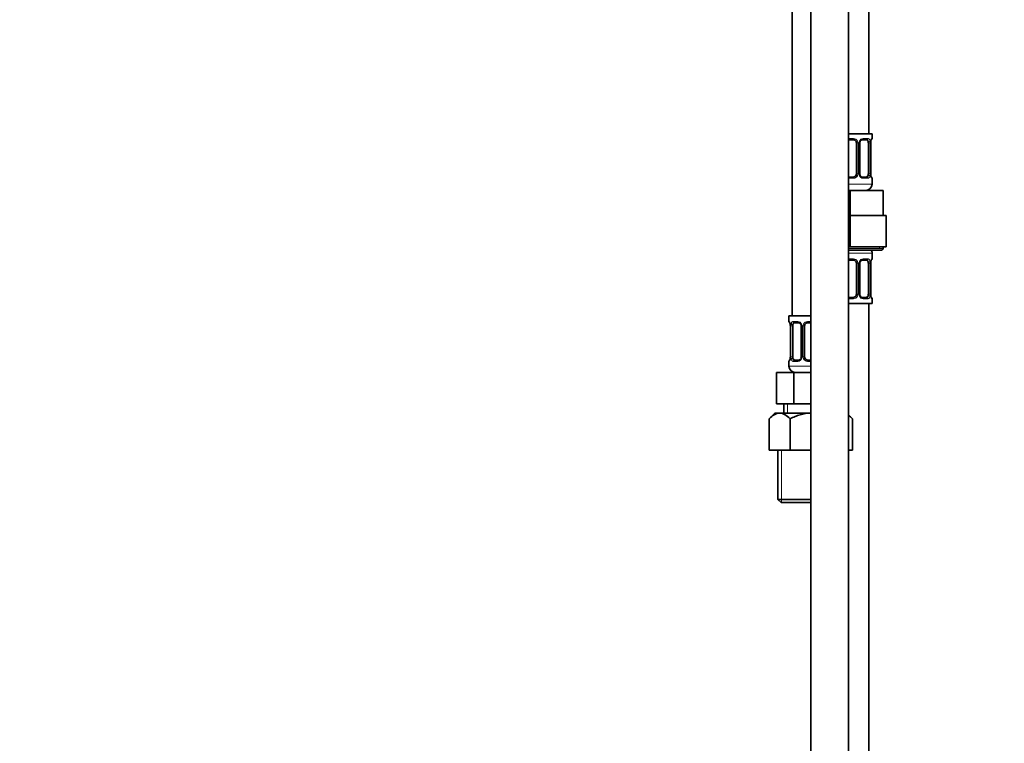
# Model space of a CAD drawing. Units: millimetres. Extents: x 0 to 2457, y 0 to 2740.
# Drawn here: x 314 to 627, y 1388 to 1619 of the extents above; entities that cross this region are included whole.
import ezdxf
from ezdxf import colors
from ezdxf.entities.mleader import LeaderData, LeaderLine
from ezdxf.math import Vec2, Vec3

# ---------------------------------------------------------------- set-up
doc = ezdxf.new("R2010")
doc.units = ezdxf.units.MM
doc.layers.add('DV7_Défaut', color=7, linetype='Continuous')
doc.layers.add('Défaut', color=7, linetype='Continuous')

# ---------------------------------------------------------------- blocks, each defined once
blk = doc.blocks.new('_DOT')
at = {"color": 0}
blk.add_line((0, 0), (-1, 0), dxfattribs=at)
at = {"color": 0, "const_width": 0.333}
blk.add_lwpolyline([(-0.1665, 0, 1), (0.1665, 0, 1)], format="xyb", close=True, dxfattribs=at)
blk = doc.blocks.new('SE6')
at = {"layer": 'DV7_Défaut', "color": 7, "linetype": 'Continuous', "lineweight": 35}
for p, q in [((559.84, 1793.78), (559.84, 1524.53)), ((565.84, 1793.78), (565.84, 1238.03)), ((577.84, 1238.03), (577.84, 1793.78)), ((584.34, 1582.53), (584.34, 1793.78)), ((585.34, 1582.53), (577.84, 1582.53)), ((585.34, 1581.05), (585.34, 1582.53)), ((579.34, 1580.65), (577.84, 1580.65)), ((580.34, 1579.65), (580.34, 1569.77)), ((581.39, 1569.77), (581.39, 1579.65)), ((583.66, 1580.65), (582.25, 1580.65)), ((584.14, 1579.65), (584.14, 1569.77)), ((584.89, 1569.77), (584.89, 1579.65)), ((584.9, 1579.65), (584.9, 1579.85)), ((577.84, 1568.77), (579.34, 1568.77)), ((582.25, 1568.77), (583.66, 1568.77)), ((585.34, 1566.53), (585.34, 1568.37)), ((577.84, 1564.53), (578.34, 1564.53)), ((578.34, 1564.53), (588.84, 1564.53)), ((578.34, 1556.53), (578.34, 1564.53)), ((588.84, 1556.53), (588.84, 1564.53)), ((577.84, 1556.53), (578.34, 1556.53)), ((578.34, 1556.53), (578.34, 1546.53)), ((578.34, 1556.53), (589.84, 1556.53)), ((589.84, 1556.53), (589.84, 1546.53)), ((577.84, 1546.53), (578.34, 1546.53)), ((588.34, 1545.53), (577.84, 1545.53)), ((578.34, 1546.53), (589.84, 1546.53)), ((585.34, 1542.69), (585.34, 1544.53)), ((588.84, 1546.03), (588.84, 1546.53)), ((579.34, 1542.29), (577.84, 1542.29)), ((580.34, 1541.29), (580.34, 1531.41)), ((581.39, 1531.41), (581.39, 1541.29)), ((583.66, 1542.29), (582.25, 1542.29)), ((584.14, 1541.29), (584.14, 1531.41)), ((584.89, 1531.41), (584.89, 1541.29)), ((584.9, 1541.29), (584.9, 1541.49)), ((577.84, 1530.41), (579.34, 1530.41)), ((585.34, 1528.53), (577.84, 1528.53)), ((582.25, 1530.41), (583.66, 1530.41)), ((584.34, 1328.53), (584.34, 1528.53)), ((585.34, 1528.53), (585.34, 1530.01)), ((565.84, 1524.53), (558.84, 1524.53)), ((558.84, 1524.53), (558.84, 1522.73)), ((561.93, 1522.33), (560.52, 1522.33)), ((565.84, 1522.33), (564.84, 1522.33)), ((559.29, 1521.33), (559.29, 1511.45)), ((560.04, 1511.45), (560.04, 1521.33)), ((562.79, 1521.33), (562.79, 1511.45)), ((563.84, 1511.45), (563.84, 1521.33)), ((558.84, 1510.05), (558.84, 1508.53)), ((559.29, 1511.45), (559.28, 1511.25)), ((560.52, 1510.45), (561.93, 1510.45)), ((564.84, 1510.45), (565.84, 1510.45)), ((554.87, 1506.53), (560.36, 1506.53)), ((554.87, 1496.53), (554.87, 1506.53)), ((560.36, 1506.53), (565.84, 1506.53)), ((560.36, 1496.53), (560.36, 1506.53)), ((554.87, 1496.53), (560.36, 1496.53)), ((557.19, 1496.53), (557.19, 1493.53)), ((560.36, 1496.53), (565.84, 1496.53)), ((554.34, 1493.53), (552.56, 1491.75)), ((555.88, 1493.53), (554.34, 1493.53)), ((555.88, 1493.53), (565.84, 1493.53)), ((552.56, 1481.73), (552.56, 1491.75)), ((559.2, 1481.73), (559.2, 1491.75)), ((579.12, 1491.75), (577.84, 1493.03)), ((579.12, 1481.73), (579.12, 1491.75)), ((552.56, 1481.73), (559.2, 1481.73)), ((555.34, 1481.73), (555.34, 1466.03)), ((559.2, 1481.73), (565.84, 1481.73)), ((577.84, 1481.73), (579.12, 1481.73)), ((565.84, 1466.03), (555.34, 1466.03)), ((555.34, 1466.03), (556.34, 1465.03)), ((565.84, 1465.03), (556.34, 1465.03))]:
    blk.add_line(p, q, dxfattribs=at)
at = {"layer": 'DV7_Défaut', "color": 7, "linetype": 'Continuous', "lineweight": 18}
for p, q in [((577.84, 1581.05), (579.4, 1581.05)), ((580.34, 1579.65), (580.88, 1579.65)), ((580.88, 1579.65), (580.88, 1569.77)), ((581.15, 1569.77), (581.15, 1579.65)), ((581.39, 1579.65), (581.15, 1579.65)), ((582.48, 1581.05), (583.98, 1581.05)), ((584.14, 1579.65), (584.75, 1579.65)), ((584.75, 1579.65), (584.75, 1569.77)), ((584.86, 1569.77), (584.86, 1579.65)), ((584.86, 1579.65), (584.89, 1579.65)), ((585.26, 1581.05), (585.34, 1581.05)), ((580.88, 1569.77), (580.34, 1569.77)), ((581.15, 1569.77), (581.39, 1569.77)), ((584.75, 1569.77), (584.14, 1569.77)), ((584.89, 1569.77), (584.86, 1569.77)), ((579.4, 1568.37), (577.84, 1568.37)), ((585.34, 1566.53), (577.84, 1566.53)), ((583.98, 1568.37), (582.48, 1568.37)), ((585.34, 1568.37), (585.26, 1568.37)), ((588.84, 1546.03), (577.84, 1546.03)), ((585.34, 1544.53), (577.84, 1544.53)), ((587.66, 1546.03), (587.66, 1546.53)), ((577.84, 1542.69), (579.4, 1542.69)), ((580.34, 1541.29), (580.88, 1541.29)), ((580.88, 1541.29), (580.88, 1531.41)), ((581.15, 1531.41), (581.15, 1541.29)), ((581.39, 1541.29), (581.15, 1541.29)), ((582.48, 1542.69), (583.98, 1542.69)), ((584.14, 1541.29), (584.75, 1541.29)), ((584.75, 1541.29), (584.75, 1531.41)), ((584.86, 1531.41), (584.86, 1541.29)), ((584.86, 1541.29), (584.89, 1541.29)), ((585.26, 1542.69), (585.34, 1542.69)), ((580.88, 1531.41), (580.34, 1531.41)), ((581.15, 1531.41), (581.39, 1531.41)), ((584.75, 1531.41), (584.14, 1531.41)), ((584.89, 1531.41), (584.86, 1531.41)), ((579.4, 1530.01), (577.84, 1530.01)), ((583.98, 1530.01), (582.48, 1530.01)), ((585.26, 1530.01), (585.34, 1530.01)), ((558.92, 1522.73), (558.84, 1522.73)), ((560.2, 1522.73), (561.7, 1522.73)), ((564.78, 1522.73), (565.84, 1522.73)), ((559.32, 1521.33), (559.29, 1521.33)), ((559.32, 1521.33), (559.32, 1511.45)), ((559.43, 1511.45), (559.43, 1521.33)), ((560.04, 1521.33), (559.43, 1521.33)), ((562.79, 1521.33), (563.03, 1521.33)), ((563.03, 1521.33), (563.03, 1511.45)), ((563.3, 1511.45), (563.3, 1521.33)), ((563.84, 1521.33), (563.3, 1521.33)), ((558.84, 1510.05), (558.92, 1510.05)), ((559.29, 1511.45), (559.32, 1511.45)), ((559.43, 1511.45), (560.04, 1511.45)), ((561.7, 1510.05), (560.2, 1510.05)), ((563.03, 1511.45), (562.79, 1511.45)), ((563.3, 1511.45), (563.84, 1511.45)), ((565.84, 1510.05), (564.78, 1510.05)), ((565.84, 1508.53), (558.84, 1508.53)), ((558.37, 1496.53), (558.37, 1493.53)), ((556.52, 1481.73), (556.52, 1465.03))]:
    blk.add_line(p, q, dxfattribs=at)
at = {"layer": 'DV7_Défaut', "color": 7, "linetype": 'Continuous', "lineweight": 35}
for centre, radius, start, end in [((579.34, 1579.65), 1, 25.5833, 90), ((579.34, 1579.65), 1, 0, 25.5833), ((582.15, 1579.72), 0.744, 151.2754, 185.9306), ((589.5, 1579.46), 4.62, 171.0832, 175.1892), ((585.13, 1580.16), 0.193, 164.1452, 174.0993), ((584.94, 1581.05), 0.4, 303.074, 0), ((579.34, 1569.77), 1, 270, 334.4167), ((579.34, 1569.77), 1, 334.4167, 0), ((582.04, 1569.68), 0.644, 171.6788, 211.7535), ((587.25, 1569.68), 2.36, 177.7332, 190.7888), ((588.74, 1569.97), 3.88, 190.9312, 195.1871), ((584.94, 1568.37), 0.4, 0, 70.7041), ((583.34, 1566.53), 2, 270, 0), ((583.34, 1544.53), 2, 0, 30), ((588.34, 1546.03), 0.5, 270, 0), ((579.34, 1541.29), 1, 25.5833, 90), ((579.34, 1541.29), 1, 0, 25.5833), ((582.15, 1541.36), 0.744, 151.2754, 185.9306), ((589.5, 1541.1), 4.62, 171.0832, 175.1892), ((585.13, 1541.8), 0.193, 164.1452, 174.0993), ((584.94, 1542.69), 0.4, 303.074, 0), ((579.34, 1531.41), 1, 334.4167, 0), ((582.04, 1531.32), 0.644, 171.6788, 211.7535), ((587.25, 1531.32), 2.36, 177.7332, 190.7888), ((579.34, 1531.41), 1, 270, 334.4167), ((588.74, 1531.61), 3.88, 190.9312, 195.1871), ((584.94, 1530.01), 0.4, 0, 70.7041), ((559.24, 1522.73), 0.4, 180, 250.7041), ((555.39, 1521.12), 3.93, 10.9658, 15.1644), ((556.93, 1521.42), 2.36, 357.7336, 10.7782), ((562.14, 1521.42), 0.643, 351.6997, 31.706), ((564.84, 1521.33), 1, 154.4167, 180), ((564.84, 1521.33), 1, 90, 154.4167), ((559.24, 1510.05), 0.4, 123.074, 180), ((554.69, 1511.64), 4.61, 351.0824, 355.1904), ((559.05, 1510.94), 0.193, 344.1553, 354.107), ((562.03, 1511.38), 0.743, 331.2775, 5.9339), ((564.84, 1511.45), 1, 180, 205.5833), ((564.84, 1511.45), 1, 205.5833, 270), ((560.84, 1508.53), 2, 180, 270)]:
    blk.add_arc(centre, radius, start, end, dxfattribs=at)
at = {"layer": 'DV7_Défaut', "color": 7, "linetype": 'Continuous', "lineweight": 18}
for centre, radius, start, end in [((579.42, 1579.55), 1.49, 27.8747, 90.7097), ((579.54, 1579.65), 1.34, 359.817, 26.6505), ((582.53, 1579.65), 1.38, 154.0799, 180.1199), ((582.55, 1579.66), 1.39, 92.6748, 154.853), ((581.97, 1579.67), 2.78, 359.628, 12.1955), ((588.21, 1579.65), 3.35, 169.7304, 180.1284), ((579.42, 1569.87), 1.49, 269.2905, 332.1251), ((579.54, 1569.77), 1.34, 333.3511, 0.1815), ((582.53, 1569.77), 1.38, 179.8791, 205.9211), ((582.55, 1569.76), 1.39, 205.1473, 267.3249), ((581.97, 1569.75), 2.78, 347.8078, 0.3687), ((588.21, 1569.76), 3.35, 179.8705, 190.2708), ((579.42, 1541.19), 1.49, 27.8747, 90.7097), ((579.54, 1541.29), 1.34, 359.817, 26.6505), ((582.53, 1541.29), 1.38, 154.0799, 180.1199), ((582.55, 1541.3), 1.39, 92.6748, 154.853), ((581.97, 1541.3), 2.78, 359.628, 12.1955), ((588.21, 1541.29), 3.35, 169.7304, 180.1284), ((579.54, 1531.41), 1.34, 333.3511, 0.1815), ((582.53, 1531.41), 1.38, 179.8791, 205.9211), ((581.97, 1531.39), 2.78, 347.8078, 0.3687), ((588.21, 1531.4), 3.35, 179.8705, 190.2708), ((579.42, 1531.5), 1.49, 269.2905, 332.1251), ((582.55, 1531.39), 1.39, 205.1473, 267.3249), ((555.97, 1521.34), 3.35, 359.8705, 10.2708), ((562.21, 1521.35), 2.78, 167.8078, 180.3687), ((561.63, 1521.34), 1.39, 25.1473, 87.3249), ((561.65, 1521.33), 1.38, 359.8791, 25.9211), ((564.64, 1521.33), 1.34, 153.3511, 180.1815), ((564.76, 1521.23), 1.49, 89.2905, 152.1251), ((555.97, 1511.45), 3.35, 349.7304, 0.1284), ((562.21, 1511.43), 2.78, 179.628, 192.1955), ((561.63, 1511.44), 1.39, 272.6748, 334.853), ((561.65, 1511.45), 1.38, 334.0799, 0.1199), ((564.64, 1511.45), 1.34, 179.817, 206.6505), ((564.76, 1511.55), 1.49, 207.8747, 270.7097)]:
    blk.add_arc(centre, radius, start, end, dxfattribs=at)
for centre, major_axis, ratio, start_param, end_param in [((579.34, 1581.05), (0, -0.4), 0.151515, 0, 1.570796), ((580.6, 1580.25), (-0.361, -0.173), 0.155676, 0, 1.885177), ((581.12, 1580.25), (-0.363, 0.168), 0.191543, 3.131972, 4.319431), ((582.25, 1581.05), (0, -0.4), 0.591806, 0, 1.570796), ((583.66, 1581.05), (0, -0.4), 0.806081, 0, 1.570796), ((584.32, 1580.25), (-0.391, -0.084), 0.411702, 0.775179, 2.660356), ((584.54, 1580.25), (-0.394, 0.069), 0.426558, 3.124943, 3.530367), ((584.86, 1581.05), (0, -0.4), 0.988455, 0.601416, 1.570796), ((579.34, 1568.37), (0, -0.4), 0.151515, 1.570796, 3.141593), ((580.6, 1569.17), (0.361, -0.173), 0.155676, 1.256416, 3.141593), ((581.12, 1569.17), (-0.363, -0.168), 0.191543, 1.963754, 3.156562), ((582.25, 1568.37), (0, -0.4), 0.591806, 1.570796, 3.141593), ((583.66, 1568.37), (0, -0.4), 0.806081, 1.570796, 3.141593), ((584.32, 1569.17), (0.391, -0.084), 0.411702, 0.481237, 2.366414), ((584.54, 1569.17), (-0.394, -0.069), 0.426558, 2.752818, 3.148015), ((584.86, 1568.37), (0, -0.4), 0.988455, 1.570796, 2.47958), ((579.34, 1542.69), (0, -0.4), 0.151515, 0, 1.570796), ((580.6, 1541.89), (-0.361, -0.173), 0.155676, 0, 1.885177), ((581.12, 1541.89), (-0.363, 0.168), 0.191543, 3.131972, 4.319431), ((582.25, 1542.69), (0, -0.4), 0.591806, 0, 1.570796), ((583.66, 1542.69), (0, -0.4), 0.806081, 0, 1.570796), ((584.32, 1541.89), (-0.391, -0.084), 0.411702, 0.775179, 2.660356), ((584.54, 1541.89), (-0.394, 0.069), 0.426558, 3.124943, 3.530367), ((584.86, 1542.69), (0, -0.4), 0.988455, 0.601416, 1.570796), ((579.34, 1530.01), (0, -0.4), 0.151515, 1.570796, 3.141593), ((580.6, 1530.81), (0.361, -0.173), 0.155676, 1.256416, 3.141593), ((581.12, 1530.81), (-0.363, -0.168), 0.191543, 1.963754, 3.156562), ((582.25, 1530.01), (0, -0.4), 0.591806, 1.570796, 3.141593), ((583.66, 1530.01), (0, -0.4), 0.806081, 1.570796, 3.141593), ((584.32, 1530.81), (0.391, -0.084), 0.411702, 0.481237, 2.366414), ((584.54, 1530.81), (-0.394, -0.069), 0.426558, 2.752818, 3.148015), ((584.86, 1530.01), (0, -0.4), 0.988455, 1.570796, 2.47958), ((559.32, 1522.73), (0, -0.4), 0.988455, 4.712389, 5.616396), ((559.64, 1521.93), (0.394, 0.069), 0.426558, 2.752818, 3.146784), ((559.86, 1521.93), (0.391, -0.084), 0.411702, 3.62283, 5.508006), ((560.52, 1522.73), (0, -0.4), 0.806081, 4.712389, 6.283185), ((561.93, 1522.73), (0, -0.4), 0.591806, 4.712389, 6.283185), ((563.06, 1521.93), (0.363, 0.168), 0.191543, 1.963754, 3.150926), ((563.58, 1521.93), (0.361, -0.173), 0.155676, 4.398009, 6.283185), ((564.84, 1522.73), (0, -0.4), 0.151515, 4.712389, 6.283185), ((559.32, 1510.05), (0, -0.4), 0.988455, 3.739625, 4.712389), ((559.64, 1510.85), (0.394, -0.069), 0.426558, 3.125222, 3.530367), ((559.86, 1510.85), (-0.391, -0.084), 0.411702, 3.916772, 5.801948), ((560.52, 1510.05), (0, -0.4), 0.806081, 3.141593, 4.712389), ((561.93, 1510.05), (0, -0.4), 0.591806, 3.141593, 4.712389), ((563.06, 1510.85), (0.363, -0.168), 0.191543, 3.126287, 4.319431), ((563.58, 1510.85), (-0.361, -0.173), 0.155676, 3.141593, 5.026769), ((564.84, 1510.05), (0, -0.4), 0.151515, 3.141593, 4.712389)]:
    blk.add_ellipse(centre, major_axis=major_axis, ratio=ratio, start_param=start_param, end_param=end_param, dxfattribs=at)
at = {"layer": 'DV7_Défaut', "color": 7, "linetype": 'Continuous', "lineweight": 35}
for centre, major_axis, start_param, end_param in [((583.43, 1579.65), (0, 1), 5.158902, 6.283185), ((583.43, 1579.65), (0, 1), 4.712389, 5.158902), ((583.43, 1569.77), (0, 1), 3.141593, 4.265876), ((583.43, 1569.77), (0, -1), 1.124283, 1.570796), ((583.43, 1541.29), (0, 1), 5.158902, 6.283185), ((583.43, 1541.29), (0, 1), 4.712389, 5.158902), ((583.43, 1531.41), (0, 1), 4.265876, 4.712389), ((583.43, 1531.41), (0, 1), 3.141593, 4.265876), ((560.75, 1521.33), (0, -1), 4.265876, 4.712389), ((560.75, 1521.33), (0, -1), 3.141593, 4.265876), ((560.75, 1511.45), (0, -1), 4.712389, 5.158902), ((560.75, 1511.45), (0, -1), 5.158902, 6.283185)]:
    blk.add_ellipse(centre, major_axis=major_axis, ratio=0.707107, start_param=start_param, end_param=end_param, dxfattribs=at)
for points, knots in [([(581.49, 1580.08), (581.49, 1580.09), (581.53, 1580.2), (581.69, 1580.4), (581.94, 1580.58), (582.15, 1580.66), (582.23, 1580.64), (582.24, 1580.64)], [0, 0, 0, 0, 0.012916, 0.312586, 0.623998, 0.938688, 1, 1, 1, 1]), ([(584.94, 1580.22), (584.97, 1580.33), (585.01, 1580.51), (585.08, 1580.69), (585.11, 1580.76), (585.12, 1580.75), (585.1, 1580.73), (585.09, 1580.73)], [0, 0, 0, 0, 0.30408, 0.596144, 0.794997, 0.920227, 1, 1, 1, 1]), ([(582.24, 1568.77), (582.24, 1568.77), (582.17, 1568.77), (581.98, 1568.82), (581.72, 1568.99), (581.54, 1569.2), (581.5, 1569.32), (581.49, 1569.34)], [0, 0, 0, 0, 0.016636, 0.320151, 0.646292, 0.960025, 1, 1, 1, 1]), ([(585.11, 1568.67), (585.11, 1568.67), (585.1, 1568.68), (585.07, 1568.76), (585.02, 1568.86), (585, 1568.95), (585, 1568.96)], [0, 0, 0, 0, 0.187712, 0.494772, 0.951748, 1, 1, 1, 1]), ([(581.49, 1541.72), (581.49, 1541.73), (581.53, 1541.84), (581.69, 1542.04), (581.94, 1542.22), (582.15, 1542.3), (582.23, 1542.28), (582.24, 1542.28)], [0, 0, 0, 0, 0.012916, 0.312586, 0.623998, 0.938688, 1, 1, 1, 1]), ([(584.94, 1541.85), (584.97, 1541.97), (585.01, 1542.15), (585.08, 1542.33), (585.11, 1542.39), (585.12, 1542.39), (585.1, 1542.37), (585.09, 1542.36)], [0, 0, 0, 0, 0.30408, 0.596144, 0.794997, 0.920227, 1, 1, 1, 1]), ([(582.24, 1530.41), (582.24, 1530.41), (582.17, 1530.41), (581.98, 1530.45), (581.72, 1530.63), (581.54, 1530.83), (581.5, 1530.96), (581.49, 1530.98)], [0, 0, 0, 0, 0.016636, 0.320151, 0.646292, 0.960025, 1, 1, 1, 1]), ([(585.11, 1530.3), (585.11, 1530.3), (585.1, 1530.32), (585.07, 1530.39), (585.02, 1530.49), (585, 1530.58), (585, 1530.59)], [0, 0, 0, 0, 0.187712, 0.494772, 0.951748, 1, 1, 1, 1]), ([(559.07, 1522.43), (559.07, 1522.43), (559.08, 1522.42), (559.11, 1522.34), (559.16, 1522.24), (559.18, 1522.15), (559.18, 1522.14)], [0, 0, 0, 0, 0.187711, 0.494772, 0.951748, 1, 1, 1, 1]), ([(561.94, 1522.33), (561.94, 1522.33), (562.01, 1522.33), (562.2, 1522.28), (562.46, 1522.11), (562.64, 1521.9), (562.68, 1521.78), (562.69, 1521.76)], [0, 0, 0, 0, 0.016642, 0.320266, 0.646523, 0.960369, 1, 1, 1, 1]), ([(559.24, 1510.88), (559.22, 1510.77), (559.17, 1510.59), (559.11, 1510.41), (559.07, 1510.34), (559.07, 1510.35), (559.08, 1510.37), (559.1, 1510.38)], [0, 0, 0, 0, 0.303241, 0.5945, 0.792805, 0.917689, 1, 1, 1, 1]), ([(562.69, 1511.02), (562.69, 1511.01), (562.65, 1510.9), (562.49, 1510.7), (562.24, 1510.52), (562.03, 1510.44), (561.95, 1510.46), (561.94, 1510.46)], [0, 0, 0, 0, 0.013076, 0.312711, 0.624087, 0.938741, 1, 1, 1, 1]), ([(552.56, 1491.75), (553.08, 1492.27), (553.61, 1492.71), (554.44, 1493.19), (554.72, 1493.31), (555.3, 1493.48), (555.59, 1493.53), (555.88, 1493.53)], [0, 0, 0, 0, 0.5, 0.5, 0.75, 0.75, 1, 1, 1, 1]), ([(555.88, 1493.53), (556.46, 1493.53), (557.03, 1493.35), (558.15, 1492.72), (558.68, 1492.27), (559.2, 1491.75)], [0, 0, 0, 0, 0.5, 0.5, 1, 1, 1, 1]), ([(559.2, 1491.75), (559.71, 1492.01), (560.24, 1492.25), (561.31, 1492.68), (561.87, 1492.87), (563.54, 1493.35), (564.68, 1493.53), (565.84, 1493.53)], [0, 0, 0, 0, 0.25, 0.25, 0.5, 0.5, 1, 1, 1, 1])]:
    blk.add_open_spline(points, degree=3, knots=knots, dxfattribs=at)
at = {"layer": 'DV7_Défaut', "color": 7, "linetype": 'Continuous', "lineweight": 18}
for points, knots in [([(584.07, 1580.08), (584.05, 1580.17), (584.04, 1580.24), (583.99, 1580.38), (583.96, 1580.44), (583.86, 1580.59), (583.77, 1580.65), (583.66, 1580.65)], [0, 0, 0, 0, 0.25, 0.25, 0.5, 0.5, 1, 1, 1, 1]), ([(583.98, 1581.05), (584.07, 1581.05), (584.14, 1581.03), (584.29, 1580.96), (584.36, 1580.91), (584.48, 1580.77), (584.53, 1580.68), (584.62, 1580.49), (584.66, 1580.38), (584.69, 1580.25)], [0, 0, 0, 0, 0.25, 0.25, 0.5, 0.5, 0.75, 0.75, 1, 1, 1, 1]), ([(584.92, 1580.25), (584.94, 1580.38), (584.97, 1580.49), (585.03, 1580.68), (585.06, 1580.77), (585.12, 1580.9), (585.16, 1580.96), (585.21, 1581.03), (585.24, 1581.05), (585.26, 1581.05)], [0, 0, 0, 0, 0.25, 0.25, 0.5, 0.5, 0.75, 0.75, 1, 1, 1, 1]), ([(583.66, 1568.77), (583.71, 1568.77), (583.76, 1568.79), (583.85, 1568.84), (583.89, 1568.88), (583.99, 1569.02), (584.04, 1569.17), (584.07, 1569.34)], [0, 0, 0, 0, 0.25, 0.25, 0.5, 0.5, 1, 1, 1, 1]), ([(584.69, 1569.17), (584.66, 1569.04), (584.62, 1568.93), (584.53, 1568.74), (584.48, 1568.65), (584.36, 1568.51), (584.29, 1568.46), (584.15, 1568.39), (584.07, 1568.37), (583.98, 1568.37)], [0, 0, 0, 0, 0.25, 0.25, 0.5, 0.5, 0.75, 0.75, 1, 1, 1, 1]), ([(585.26, 1568.37), (585.24, 1568.37), (585.21, 1568.39), (585.16, 1568.46), (585.12, 1568.51), (585.06, 1568.65), (585.03, 1568.74), (584.97, 1568.93), (584.94, 1569.04), (584.92, 1569.17)], [0, 0, 0, 0, 0.25, 0.25, 0.5, 0.5, 0.75, 0.75, 1, 1, 1, 1]), ([(584.07, 1541.72), (584.05, 1541.8), (584.04, 1541.88), (583.99, 1542.02), (583.96, 1542.08), (583.86, 1542.23), (583.77, 1542.29), (583.66, 1542.29)], [0, 0, 0, 0, 0.25, 0.25, 0.5, 0.5, 1, 1, 1, 1]), ([(583.98, 1542.69), (584.07, 1542.69), (584.14, 1542.67), (584.29, 1542.6), (584.36, 1542.54), (584.48, 1542.41), (584.53, 1542.32), (584.62, 1542.13), (584.66, 1542.01), (584.69, 1541.89)], [0, 0, 0, 0, 0.25, 0.25, 0.5, 0.5, 0.75, 0.75, 1, 1, 1, 1]), ([(584.92, 1541.89), (584.94, 1542.01), (584.97, 1542.12), (585.03, 1542.32), (585.06, 1542.41), (585.12, 1542.54), (585.16, 1542.6), (585.21, 1542.67), (585.24, 1542.69), (585.26, 1542.69)], [0, 0, 0, 0, 0.25, 0.25, 0.5, 0.5, 0.75, 0.75, 1, 1, 1, 1]), ([(583.66, 1530.41), (583.71, 1530.41), (583.76, 1530.42), (583.85, 1530.48), (583.89, 1530.52), (583.99, 1530.66), (584.04, 1530.81), (584.07, 1530.98)], [0, 0, 0, 0, 0.25, 0.25, 0.5, 0.5, 1, 1, 1, 1]), ([(584.69, 1530.81), (584.66, 1530.68), (584.62, 1530.57), (584.53, 1530.37), (584.48, 1530.29), (584.36, 1530.15), (584.29, 1530.1), (584.15, 1530.03), (584.07, 1530.01), (583.98, 1530.01)], [0, 0, 0, 0, 0.25, 0.25, 0.5, 0.5, 0.75, 0.75, 1, 1, 1, 1]), ([(585.26, 1530.01), (585.24, 1530.01), (585.21, 1530.03), (585.16, 1530.1), (585.12, 1530.15), (585.06, 1530.29), (585.03, 1530.37), (584.97, 1530.57), (584.94, 1530.68), (584.92, 1530.81)], [0, 0, 0, 0, 0.25, 0.25, 0.5, 0.5, 0.75, 0.75, 1, 1, 1, 1]), ([(558.92, 1522.73), (558.94, 1522.73), (558.97, 1522.71), (559.02, 1522.64), (559.06, 1522.59), (559.12, 1522.45), (559.15, 1522.36), (559.21, 1522.17), (559.24, 1522.06), (559.26, 1521.93)], [0, 0, 0, 0, 0.25, 0.25, 0.5, 0.5, 0.75, 0.75, 1, 1, 1, 1]), ([(559.49, 1521.93), (559.52, 1522.06), (559.56, 1522.17), (559.65, 1522.36), (559.7, 1522.45), (559.82, 1522.59), (559.89, 1522.64), (560.04, 1522.71), (560.11, 1522.73), (560.2, 1522.73)], [0, 0, 0, 0, 0.25, 0.25, 0.5, 0.5, 0.75, 0.75, 1, 1, 1, 1]), ([(560.52, 1522.33), (560.47, 1522.33), (560.42, 1522.31), (560.33, 1522.26), (560.29, 1522.22), (560.19, 1522.08), (560.14, 1521.93), (560.11, 1521.76)], [0, 0, 0, 0, 0.25, 0.25, 0.5, 0.5, 1, 1, 1, 1]), ([(559.26, 1510.85), (559.24, 1510.72), (559.21, 1510.61), (559.15, 1510.42), (559.12, 1510.33), (559.06, 1510.2), (559.02, 1510.14), (558.97, 1510.07), (558.94, 1510.05), (558.92, 1510.05)], [0, 0, 0, 0, 0.25, 0.25, 0.5, 0.5, 0.75, 0.75, 1, 1, 1, 1]), ([(560.2, 1510.05), (560.11, 1510.05), (560.04, 1510.07), (559.89, 1510.14), (559.82, 1510.19), (559.7, 1510.33), (559.65, 1510.42), (559.56, 1510.61), (559.52, 1510.72), (559.49, 1510.85)], [0, 0, 0, 0, 0.25, 0.25, 0.5, 0.5, 0.75, 0.75, 1, 1, 1, 1]), ([(560.11, 1511.02), (560.13, 1510.93), (560.14, 1510.86), (560.19, 1510.72), (560.22, 1510.66), (560.32, 1510.51), (560.41, 1510.45), (560.52, 1510.45)], [0, 0, 0, 0, 0.25, 0.25, 0.5, 0.5, 1, 1, 1, 1])]:
    blk.add_open_spline(points, degree=3, knots=knots, dxfattribs=at)
at = {"layer": 'DV7_Défaut', "color": 7, "linetype": 'Continuous', "lineweight": 35}
blk.add_open_spline([(577.84, 1492.82), (578.28, 1492.53), (578.71, 1492.16), (579.12, 1491.75)], degree=3, dxfattribs=at)

msp = doc.modelspace()

# ---------------------------------------------------------------- block references
at = {"layer": 'Défaut'}
msp.add_blockref('SE6', (0, 0), dxfattribs=at)

# ---------------------------------------------------------------- leaders
at = {"layer": 'Défaut', "color": 7, "linetype": 'Continuous', "lineweight": 18}
ml = msp.add_multileader_mtext('Standard', dxfattribs=at)
ml.set_content('{\\pxsm0.9;\\fSolid Edge ISO|b1||i0||c0|p34;\\W1.;30/11/2022\\P}', color=256)
ml.set_leader_properties()
ml.set_arrow_properties(name='DOT')
ml.build(insert=Vec2(0, 0))
ml.multileader.update_dxf_attribs({"leader_type": 0, "dogleg_length": 0, "arrow_head_size": 12})
ctx = ml.context
ctx.base_point, ctx.char_height, ctx.arrow_head_size, ctx.landing_gap_size = Vec3(2369.55, 2733.31), 12, 12, 4.2
notes = []
notes.append((ctx, [(0, (0, 0, 0), (0, 0), (1, 0), 1, [])]))
ctx.mtext.insert = Vec3(2371.55, 2739.43)
for ctx, leaders in notes:
    for number, flags, end, landing, length, lines in leaders:
        leader = LeaderData()
        leader.index, (leader.has_last_leader_line, leader.has_dogleg_vector, leader.attachment_direction) = number, flags
        leader.last_leader_point, leader.dogleg_vector, leader.dogleg_length = Vec3(end), Vec3(landing), length
        for number, points, colour, breaks in lines:
            line = LeaderLine()
            line.index, line.vertices, line.color, line.breaks = number, Vec3.list(points), colors.encode_raw_color(colour), breaks
            leader.lines.append(line)
        ctx.leaders.append(leader)

doc.saveas('drawing.dxf')
